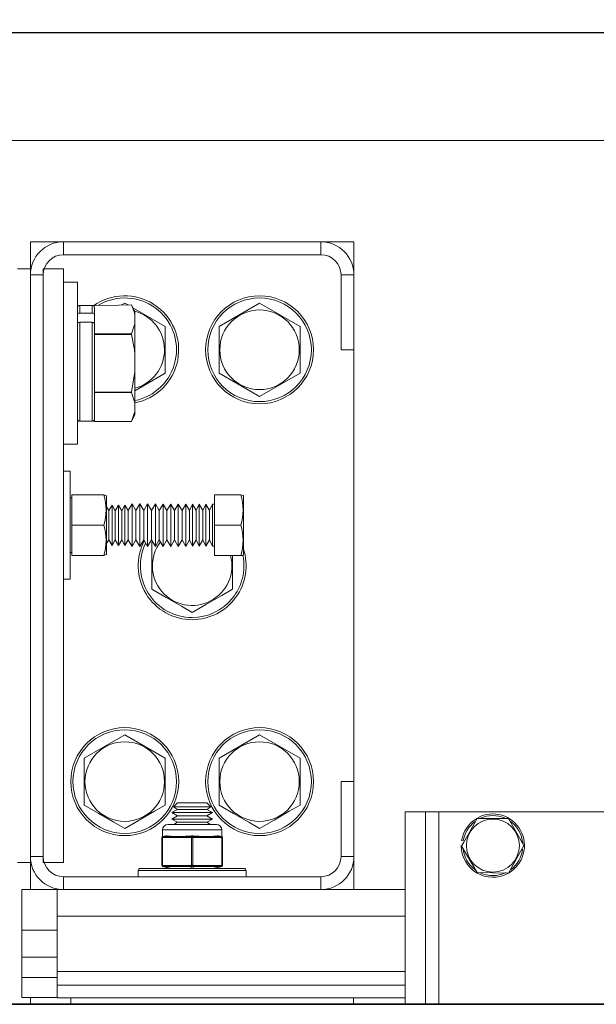
# Model space of a CAD drawing. Extents: x -325 to 414, y -91 to 242.
# Drawn here: x -299 to -294, y 47 to 56 of the extents above; entities that cross this region are included whole.
import ezdxf

# ---------------------------------------------------------------- set-up
doc = ezdxf.new("R2010")
doc.units = 0
doc.header["$LTSCALE"] = 10
doc.header["$MEASUREMENT"] = 0
doc.header["$PDMODE"] = 98
doc.layers.get('DEFPOINTS').update_dxf_attribs({"linetype": 'CONTINUOUS'})
for name, color, linetype in [('CAB', 7, 'CONTINUOUS'), ('DIM', 1, 'CONTINUOUS'), ('HW', 130, 'CONTINUOUS'), ('RAIL_WD', 10, 'CONTINUOUS')]:
    doc.layers.add(name, color=color, linetype=linetype)
doc.styles.get("Standard").update_dxf_attribs({"font": 'SIMPLEX.shx', "width": 0.85})
doc.dimstyles.get("Standard").update_dxf_attribs({"dimscale": 16, "dimtxt": 0.09375, "dimasz": 0.09375, "dimexe": 0.0625, "dimexo": 0.0625, "dimgap": 0.0625, "dimtad": 0, "dimtih": 1, "dimtoh": 1, "dimdec": 4, "dimzin": 4, "dimdsep": 46, "dimtxsty": 'Standard', "dimcen": 0.0625, "dimadec": 0, "dimazin": 0, "dimtfac": 1, "dimtdec": 4, "dimtofl": 0, "dimtmove": 0, "dimatfit": 3, "dimfxl": 1, "dimtolj": 1, "dimtzin": 0, "dimarcsym": 0})

# ---------------------------------------------------------------- blocks, each defined once
blk = doc.blocks.new('*D82')
at = {"layer": 'DEFPOINTS', "color": 0, "transparency": 16777216}
for p in [(-261.4736, 78.0738), (-311.4736, 47.5785), (-261.4736, 47.5785)]:
    blk.add_point(p, dxfattribs=at)
at = {"layer": 'DIM', "color": 0, "lineweight": -2, "transparency": 16777216}
for p, q in [((-311.4736, 48.3285), (-311.4736, 78.8238)), ((-261.4736, 48.3285), (-261.4736, 78.8238)), ((-309.3174, 78.0738), (-294.4618, 78.0738)), ((-263.6299, 78.0738), (-278.4855, 78.0738))]:
    blk.add_line(p, q, dxfattribs=at)
at = {"layer": 'DIM', "color": 0, "transparency": 16777216}
for points in [[(-309.3174, 78.4332), (-309.3174, 77.7144), (-311.4736, 78.0738)], [(-263.6299, 78.4332), (-263.6299, 77.7144), (-261.4736, 78.0738)]]:
    blk.add_solid(points, dxfattribs=at)
at = {"layer": 'DIM', "color": 0, "transparency": 16777216, "insert": (-286.4736, 78.0738), "char_height": 2.16, "attachment_point": 5}
blk.add_mtext('\\A1;(50") O.D.', dxfattribs=at)
blk = doc.blocks.new('*D85')
at = {"layer": 'DEFPOINTS', "color": 0, "transparency": 16777216}
for p in [(-257.4736, 83.229), (-314.4736, 56), (-257.4736, 56)]:
    blk.add_point(p, dxfattribs=at)
at = {"layer": 'DIM', "color": 0, "lineweight": -2, "transparency": 16777216}
for p, q in [((-314.4736, 56.75), (-314.4736, 83.979)), ((-257.4736, 56.75), (-257.4736, 83.979)), ((-312.3174, 83.229), (-277.8986, 83.229)), ((-259.6299, 83.229), (-271.452, 83.229))]:
    blk.add_line(p, q, dxfattribs=at)
at = {"layer": 'DIM', "color": 0, "transparency": 16777216}
for points in [[(-312.3174, 83.5884), (-312.3174, 82.8696), (-314.4736, 83.229)], [(-259.6299, 83.5884), (-259.6299, 82.8696), (-257.4736, 83.229)]]:
    blk.add_solid(points, dxfattribs=at)
at = {"layer": 'DIM', "color": 0, "transparency": 16777216, "insert": (-274.6753, 83.229), "char_height": 2.16, "attachment_point": 5}
blk.add_mtext('\\A1;57"', dxfattribs=at)

msp = doc.modelspace()

# ---------------------------------------------------------------- linework, layer by layer
at = {"layer": 'CAB'}
msp.add_line((-311.47362, 47), (-261.47362, 47), dxfattribs=at)
at = {"layer": 'HW'}
msp.add_line((-314.47362, 56), (-257.47362, 56), dxfattribs=at)
at = {"layer": 'RAIL_WD', "lineweight": 15}
for p, q in [((-302.72362, 56), (-270.22362, 56)), ((-302.72362, 55), (-270.22362, 55)), ((-299.21822, 54.0625), (-299.21822, 53.8125)), ((-298.91112, 54.0625), (-299.21822, 54.0625)), ((-296.52532, 54.0625), (-298.91112, 54.0625)), ((-298.91112, 53.9429), (-298.91112, 54.0625)), ((-296.21822, 54.0625), (-296.52532, 54.0625)), ((-296.52532, 53.9429), (-296.52532, 54.0625)), ((-296.21822, 53.7554), (-296.21822, 54.0625)), ((-298.91112, 53.9429), (-296.52532, 53.9429)), ((-299.33782, 53.8125), (-299.21822, 53.8125)), ((-299.21822, 48.3125), (-299.21822, 53.8125)), ((-299.09862, 48.3125), (-299.09862, 53.8125)), ((-299.09862, 53.8125), (-298.91112, 53.8125)), ((-298.91112, 48.3125), (-298.91112, 53.8125)), ((-299.21822, 53.7554), (-299.21822, 48.3696)), ((-299.09862, 53.7554), (-299.21822, 53.7554)), ((-299.09862, 48.3696), (-299.09862, 53.7554)), ((-296.33782, 53.7554), (-296.33782, 53.0625)), ((-296.33782, 53.7554), (-296.21822, 53.7554)), ((-296.21822, 53.0625), (-296.21822, 53.7554)), ((-298.78072, 53.6875), (-298.91112, 53.6875)), ((-298.78072, 52.5625), (-298.78072, 53.6875)), ((-298.76072, 53.474), (-298.76072, 53.40212)), ((-298.64472, 53.474), (-298.76072, 53.474)), ((-298.64472, 53.40212), (-298.64472, 53.474)), ((-298.63283, 53.47008), (-298.27978, 53.4775)), ((-298.62472, 53.4519), (-298.63283, 53.47008)), ((-298.62472, 53.4519), (-298.62472, 53.3848)), ((-298.34322, 53.49551), (-298.37443, 53.4775)), ((-298.31201, 53.4775), (-298.34322, 53.49551)), ((-298.24972, 53.41304), (-298.27978, 53.4775)), ((-297.96822, 53.27901), (-298.2679, 53.45203)), ((-297.09322, 53.49551), (-297.46822, 53.27901)), ((-296.71822, 53.27901), (-297.09322, 53.49551)), ((-298.76072, 53.40212), (-298.64472, 53.40212)), ((-298.62472, 53.34345), (-298.62472, 53.3848)), ((-298.24972, 53.38349), (-298.24972, 53.41304)), ((-298.24972, 53.38349), (-298.24972, 53.30341)), ((-298.76072, 53.31686), (-298.76072, 52.401)), ((-298.76072, 53.31686), (-298.64472, 53.31686)), ((-298.64472, 52.401), (-298.64472, 53.31686)), ((-298.62472, 53.30272), (-298.62472, 53.34345)), ((-298.62472, 53.30272), (-298.62472, 53.235)), ((-298.24972, 53.30341), (-298.27978, 53.2094)), ((-298.24972, 53.01758), (-298.24972, 53.30341)), ((-297.96822, 52.84599), (-297.96822, 53.27901)), ((-297.46822, 53.27901), (-297.46822, 52.84599)), ((-296.71822, 52.84599), (-296.71822, 53.27901)), ((-298.62472, 53.2094), (-298.62472, 53.235)), ((-298.27978, 53.2094), (-298.62472, 53.2094)), ((-298.62472, 53.20559), (-298.62472, 53.2094)), ((-298.62472, 53.20559), (-298.27978, 53.20559)), ((-298.62472, 53.1544), (-298.62472, 53.20559)), ((-298.27978, 53.20559), (-298.27978, 53.2094)), ((-298.62472, 53.1544), (-298.62472, 52.7206)), ((-298.24972, 53.01758), (-298.24972, 52.85742)), ((-296.33782, 53.0625), (-296.21822, 53.0625)), ((-296.21822, 49.0625), (-296.21822, 53.0625)), ((-298.24972, 52.85742), (-298.27978, 52.66941)), ((-298.24972, 52.57159), (-298.24972, 52.85742)), ((-298.24972, 52.68347), (-297.96822, 52.84599)), ((-297.46822, 52.84599), (-297.09322, 52.62949)), ((-297.09322, 52.62949), (-296.71822, 52.84599)), ((-298.62472, 52.66941), (-298.62472, 52.7206)), ((-298.27978, 52.66941), (-298.62472, 52.66941)), ((-298.62472, 52.6656), (-298.62472, 52.66941)), ((-298.62472, 52.6656), (-298.27978, 52.6656)), ((-298.62472, 52.64), (-298.62472, 52.6656)), ((-298.62472, 52.64), (-298.62472, 52.4231)), ((-298.27978, 52.6656), (-298.27978, 52.66941)), ((-298.78072, 52.1875), (-298.78072, 52.5625)), ((-298.24972, 52.57159), (-298.24972, 52.49151)), ((-298.24972, 52.49151), (-298.27978, 52.3975)), ((-298.27978, 52.3975), (-298.24972, 52.46196)), ((-298.24972, 52.46196), (-298.24972, 52.49151)), ((-298.76072, 52.401), (-298.64472, 52.401)), ((-298.62472, 52.3975), (-298.62472, 52.4231)), ((-298.62472, 52.3975), (-298.27978, 52.3975)), ((-298.27978, 52.3975), (-298.62472, 52.3975)), ((-298.91112, 52.1875), (-298.78072, 52.1875)), ((-298.84862, 51.9375), (-298.91112, 51.9375)), ((-298.84862, 51.9375), (-298.84862, 50.9375)), ((-298.83262, 51.7185), (-298.83262, 51.4375)), ((-298.53583, 51.7185), (-298.83262, 51.7185)), ((-298.53583, 51.7185), (-298.83262, 51.7185)), ((-298.53583, 51.7185), (-298.51162, 51.71006)), ((-297.51162, 51.7185), (-297.51162, 51.4375)), ((-297.51162, 51.7185), (-297.26614, 51.7185)), ((-297.24362, 51.71367), (-297.26614, 51.7185)), ((-297.24362, 51.19833), (-297.24362, 51.71367)), ((-298.83262, 51.6904), (-298.84862, 51.6904)), ((-298.51162, 51.20146), (-298.51162, 51.71006)), ((-298.46111, 51.62433), (-298.49134, 51.5725)), ((-298.46111, 51.2757), (-298.46111, 51.62433)), ((-298.43134, 51.57223), (-298.46111, 51.62433)), ((-298.4011, 51.62406), (-298.43134, 51.57223)), ((-298.4011, 51.27593), (-298.4011, 51.62406)), ((-298.37134, 51.57197), (-298.4011, 51.62406)), ((-298.3411, 51.6238), (-298.37134, 51.57197)), ((-298.3411, 51.27616), (-298.3411, 51.6238)), ((-298.31179, 51.5725), (-298.3411, 51.6238)), ((-298.27517, 51.63528), (-298.31179, 51.5725)), ((-298.27517, 51.26622), (-298.27517, 51.63528)), ((-298.2393, 51.5725), (-298.27517, 51.63528)), ((-298.20286, 51.63496), (-298.2393, 51.5725)), ((-298.20286, 51.2665), (-298.20286, 51.63496)), ((-298.16717, 51.5725), (-298.20286, 51.63496)), ((-298.13093, 51.63464), (-298.16717, 51.5725)), ((-298.13093, 51.26677), (-298.13093, 51.63464)), ((-298.09542, 51.5725), (-298.13093, 51.63464)), ((-298.05936, 51.63432), (-298.09542, 51.5725)), ((-298.05936, 51.26705), (-298.05936, 51.63432)), ((-298.02403, 51.5725), (-298.05936, 51.63432)), ((-297.98816, 51.634), (-298.02403, 51.5725)), ((-297.98816, 51.26732), (-297.98816, 51.634)), ((-297.95301, 51.5725), (-297.98816, 51.634)), ((-297.91732, 51.63369), (-297.95301, 51.5725)), ((-297.91732, 51.2676), (-297.91732, 51.63369)), ((-297.88236, 51.5725), (-297.91732, 51.63369)), ((-297.84685, 51.63337), (-297.88236, 51.5725)), ((-297.84685, 51.26787), (-297.84685, 51.63337)), ((-297.81206, 51.5725), (-297.84685, 51.63337)), ((-297.77674, 51.63306), (-297.81206, 51.5725)), ((-297.77674, 51.26814), (-297.77674, 51.63306)), ((-297.74213, 51.5725), (-297.77674, 51.63306)), ((-297.71447, 51.63278), (-297.74213, 51.5725)), ((-297.71447, 51.26838), (-297.71447, 51.63278)), ((-297.68002, 51.5725), (-297.71447, 51.63278)), ((-297.65249, 51.63251), (-297.68002, 51.5725)), ((-297.65249, 51.26862), (-297.65249, 51.63251)), ((-297.6182, 51.5725), (-297.65249, 51.63251)), ((-297.59079, 51.63223), (-297.6182, 51.5725)), ((-297.59079, 51.26886), (-297.59079, 51.63223)), ((-297.55666, 51.5725), (-297.59079, 51.63223)), ((-297.52937, 51.63196), (-297.55666, 51.5725)), ((-297.52937, 51.26909), (-297.52937, 51.63196)), ((-297.51162, 51.63188), (-297.52937, 51.63196)), ((-298.49134, 51.5725), (-298.51162, 51.60799)), ((-298.49134, 51.32059), (-298.49134, 51.5725)), ((-298.43134, 51.32082), (-298.43134, 51.57223)), ((-298.37134, 51.32105), (-298.37134, 51.57197)), ((-298.31179, 51.32059), (-298.31179, 51.5725)), ((-298.2393, 51.32059), (-298.2393, 51.5725)), ((-298.16717, 51.32059), (-298.16717, 51.5725)), ((-298.09542, 51.32059), (-298.09542, 51.5725)), ((-298.02403, 51.32059), (-298.02403, 51.5725)), ((-297.95301, 51.32059), (-297.95301, 51.5725)), ((-297.88236, 51.32059), (-297.88236, 51.5725)), ((-297.81206, 51.32059), (-297.81206, 51.5725)), ((-297.74213, 51.32059), (-297.74213, 51.5725)), ((-297.68002, 51.32059), (-297.68002, 51.5725)), ((-297.6182, 51.32059), (-297.6182, 51.5725)), ((-297.55666, 51.32059), (-297.55666, 51.5725)), ((-298.53583, 51.4375), (-298.83262, 51.4375)), ((-298.83262, 51.4375), (-298.83262, 51.1565)), ((-297.51162, 51.4375), (-297.51162, 51.1565)), ((-297.51162, 51.4375), (-297.26614, 51.4375)), ((-298.51162, 51.26701), (-298.49134, 51.3025)), ((-298.49134, 51.3025), (-298.49134, 51.32059)), ((-298.49134, 51.3025), (-298.46111, 51.25067)), ((-298.46111, 51.25067), (-298.43134, 51.30277)), ((-298.46111, 51.25067), (-298.46111, 51.2757)), ((-298.43134, 51.30277), (-298.43134, 51.32082)), ((-298.43134, 51.30277), (-298.4011, 51.25094)), ((-298.4011, 51.25094), (-298.37134, 51.30303)), ((-298.4011, 51.25094), (-298.4011, 51.27593)), ((-298.37134, 51.30303), (-298.37134, 51.32105)), ((-298.37134, 51.30303), (-298.3411, 51.2512)), ((-298.3411, 51.2512), (-298.31179, 51.3025)), ((-298.3411, 51.2512), (-298.3411, 51.27616)), ((-298.31179, 51.3025), (-298.31179, 51.32059)), ((-298.31179, 51.3025), (-298.27517, 51.23972)), ((-298.27517, 51.23972), (-298.2393, 51.3025)), ((-298.27517, 51.23972), (-298.27517, 51.26622)), ((-298.2393, 51.3025), (-298.2393, 51.32059)), ((-298.2393, 51.3025), (-298.20286, 51.24004)), ((-298.20286, 51.24004), (-298.16717, 51.3025)), ((-298.20286, 51.24004), (-298.20286, 51.2665)), ((-298.16717, 51.3025), (-298.16717, 51.32059)), ((-298.16717, 51.3025), (-298.13093, 51.24036)), ((-298.13093, 51.24036), (-298.09542, 51.3025)), ((-298.13093, 51.24036), (-298.13093, 51.26677)), ((-298.09542, 51.3025), (-298.09542, 51.32059)), ((-298.09542, 51.3025), (-298.05936, 51.24068)), ((-298.08461, 51.28398), (-298.09322, 51.27901)), ((-298.09322, 51.27901), (-298.09322, 50.84599)), ((-298.05936, 51.24068), (-298.02403, 51.3025)), ((-298.05936, 51.24068), (-298.05936, 51.26705)), ((-298.02403, 51.3025), (-298.02403, 51.32059)), ((-298.02403, 51.3025), (-297.98816, 51.241)), ((-297.98816, 51.241), (-297.95301, 51.3025)), ((-297.98816, 51.241), (-297.98816, 51.26732)), ((-297.95301, 51.3025), (-297.95301, 51.32059)), ((-297.95301, 51.3025), (-297.91732, 51.24131)), ((-297.91732, 51.24131), (-297.88236, 51.3025)), ((-297.91732, 51.24131), (-297.91732, 51.2676)), ((-297.88236, 51.3025), (-297.88236, 51.32059)), ((-297.88236, 51.3025), (-297.84685, 51.24163)), ((-297.84685, 51.24163), (-297.81206, 51.3025)), ((-297.84685, 51.24163), (-297.84685, 51.26787)), ((-297.81206, 51.3025), (-297.81206, 51.32059)), ((-297.81206, 51.3025), (-297.77674, 51.24194)), ((-297.77674, 51.24194), (-297.74213, 51.3025)), ((-297.77674, 51.24194), (-297.77674, 51.26814)), ((-297.74213, 51.3025), (-297.74213, 51.32059)), ((-297.74213, 51.3025), (-297.71447, 51.24222)), ((-297.71447, 51.24222), (-297.68002, 51.3025)), ((-297.71447, 51.24222), (-297.71447, 51.26838)), ((-297.68002, 51.3025), (-297.68002, 51.32059)), ((-297.68002, 51.3025), (-297.65249, 51.24249)), ((-297.65249, 51.24249), (-297.6182, 51.3025)), ((-297.65249, 51.24249), (-297.65249, 51.26862)), ((-297.6182, 51.3025), (-297.6182, 51.32059)), ((-297.6182, 51.3025), (-297.59079, 51.24277)), ((-297.59079, 51.24277), (-297.55666, 51.3025)), ((-297.59079, 51.24277), (-297.59079, 51.26886)), ((-297.55666, 51.3025), (-297.55666, 51.32059)), ((-297.55666, 51.3025), (-297.52937, 51.24304)), ((-297.52937, 51.24304), (-297.52937, 51.26909)), ((-298.84862, 51.1846), (-298.83262, 51.1846)), ((-298.51162, 51.16494), (-298.53583, 51.1565)), ((-298.51162, 51.16494), (-298.51162, 51.20146)), ((-297.52937, 51.24304), (-297.51162, 51.24312)), ((-297.24362, 51.16133), (-297.24362, 51.19833)), ((-298.53583, 51.1565), (-298.83262, 51.1565)), ((-297.51162, 51.1565), (-297.26614, 51.1565)), ((-297.34322, 50.84599), (-297.34322, 51.1565)), ((-297.26614, 51.1565), (-297.24776, 51.15772)), ((-297.24776, 51.15772), (-297.24362, 51.16133)), ((-298.84862, 50.9375), (-298.91112, 50.9375)), ((-298.34322, 49.49551), (-298.71822, 49.27901)), ((-297.96822, 49.27901), (-298.34322, 49.49551)), ((-297.09322, 49.49551), (-297.46822, 49.27901)), ((-296.71822, 49.27901), (-297.09322, 49.49551)), ((-298.71822, 49.27901), (-298.71822, 48.84599)), ((-297.96822, 48.84599), (-297.96822, 49.27901)), ((-297.46822, 49.27901), (-297.46822, 48.84599)), ((-296.71822, 48.84599), (-296.71822, 49.27901)), ((-296.33782, 49.0625), (-296.33782, 48.3696)), ((-296.33782, 49.0625), (-296.21822, 49.0625)), ((-296.21822, 48.3696), (-296.21822, 49.0625)), ((-297.85376, 48.8059), (-297.90572, 48.7759)), ((-297.85376, 48.8659), (-297.89186, 48.8278)), ((-297.89186, 48.8278), (-297.54458, 48.8278)), ((-297.89186, 48.8278), (-297.85376, 48.8059)), ((-297.85376, 48.8659), (-297.58268, 48.8659)), ((-297.85376, 48.8059), (-297.58268, 48.8059)), ((-297.54458, 48.8278), (-297.58268, 48.8659)), ((-297.58268, 48.8059), (-297.54458, 48.8278)), ((-297.53072, 48.7759), (-297.58268, 48.8059)), ((-297.90572, 48.7759), (-297.53072, 48.7759)), ((-297.90572, 48.7759), (-297.85376, 48.74589)), ((-297.85376, 48.74589), (-297.90572, 48.71589)), ((-297.90572, 48.71589), (-297.53072, 48.71589)), ((-297.90572, 48.71589), (-297.85376, 48.68589)), ((-297.85376, 48.74589), (-297.58268, 48.74589)), ((-297.58268, 48.74589), (-297.53072, 48.7759)), ((-297.53072, 48.71589), (-297.58268, 48.74589)), ((-297.58268, 48.68589), (-297.53072, 48.71589)), ((-295.74322, 48.7825), (-295.74322, 47)), ((-295.55572, 48.7825), (-295.74322, 48.7825)), ((-295.55572, 48.7825), (-295.55572, 47)), ((-295.43072, 48.7825), (-295.55572, 48.7825)), ((-292.93072, 48.7825), (-295.43072, 48.7825)), ((-295.43072, 48.7825), (-295.43072, 47)), ((-294.78638, 48.72), (-295.08061, 48.72176)), ((-294.64204, 48.47), (-294.78638, 48.72)), ((-297.44322, 48.61535), (-297.99322, 48.61535)), ((-297.99322, 48.61535), (-297.99189, 48.55349)), ((-297.94322, 48.66535), (-297.49322, 48.66535)), ((-297.85376, 48.68589), (-297.88934, 48.66535)), ((-297.85376, 48.68589), (-297.58268, 48.68589)), ((-297.5471, 48.66535), (-297.58268, 48.68589)), ((-297.44454, 48.55349), (-297.44322, 48.61535)), ((-297.99947, 48.54326), (-297.99947, 48.54379)), ((-297.99447, 48.54326), (-297.99947, 48.54326)), ((-297.99947, 48.28744), (-297.99947, 48.54326)), ((-297.98598, 48.54379), (-297.99447, 48.54326)), ((-297.99447, 48.54326), (-297.99447, 48.28744)), ((-297.99189, 48.55349), (-297.96108, 48.5612)), ((-297.9913, 48.55303), (-297.99189, 48.55349)), ((-297.98219, 48.55349), (-297.9913, 48.55303)), ((-297.88219, 48.54379), (-297.98598, 48.54379)), ((-297.95138, 48.5612), (-297.98219, 48.55349)), ((-297.98219, 48.55349), (-297.8784, 48.55349)), ((-297.73171, 48.54379), (-297.8355, 48.54379)), ((-297.83171, 48.55349), (-297.72792, 48.55349)), ((-297.72322, 48.54326), (-297.73171, 48.54379)), ((-297.71822, 48.55303), (-297.72792, 48.55349)), ((-297.71322, 48.54326), (-297.72322, 48.54326)), ((-297.72322, 48.28744), (-297.72322, 48.54326)), ((-297.70852, 48.55349), (-297.71822, 48.55303)), ((-297.70473, 48.54379), (-297.71322, 48.54326)), ((-297.71322, 48.54326), (-297.71322, 48.28744)), ((-297.70852, 48.55349), (-297.60473, 48.55349)), ((-297.60094, 48.54379), (-297.70473, 48.54379)), ((-297.55803, 48.55349), (-297.45425, 48.55349)), ((-297.45046, 48.54379), (-297.55425, 48.54379)), ((-297.45425, 48.55349), (-297.48506, 48.5612)), ((-297.47536, 48.5612), (-297.44454, 48.55349)), ((-297.44514, 48.55303), (-297.45425, 48.55349)), ((-297.44197, 48.54326), (-297.45046, 48.54379)), ((-297.44454, 48.55349), (-297.44514, 48.55303)), ((-297.43697, 48.54326), (-297.44197, 48.54326)), ((-297.44197, 48.28744), (-297.44197, 48.54326)), ((-297.43697, 48.54379), (-297.43697, 48.54326)), ((-297.43697, 48.54326), (-297.43697, 48.28744)), ((-295.22372, 48.47), (-295.07506, 48.22)), ((-295.2053, 48.51349), (-295.22011, 48.51584)), ((-294.78644, 48.21498), (-294.64204, 48.47)), ((-299.09862, 48.3696), (-299.21822, 48.3696)), ((-296.33782, 48.3696), (-296.21822, 48.3696)), ((-296.21822, 48.0625), (-296.21822, 48.3696)), ((-299.33782, 48.3125), (-299.21822, 48.3125)), ((-299.21822, 48.3125), (-299.21822, 48.0625)), ((-299.09862, 48.3125), (-298.91112, 48.3125)), ((-298.19822, 48.2591), (-297.38441, 48.2591)), ((-297.99947, 48.28691), (-297.99947, 48.28744)), ((-297.99447, 48.28744), (-297.99947, 48.28744)), ((-297.99447, 48.28744), (-297.98598, 48.28691)), ((-297.99189, 48.27721), (-297.9913, 48.27767)), ((-297.91947, 48.2591), (-297.99189, 48.27721)), ((-297.9913, 48.27767), (-297.98219, 48.27721)), ((-297.98598, 48.28691), (-297.73171, 48.28691)), ((-297.72792, 48.27721), (-297.98219, 48.27721)), ((-297.98219, 48.27721), (-297.90977, 48.2591)), ((-297.73171, 48.28691), (-297.72322, 48.28744)), ((-297.72792, 48.27721), (-297.71822, 48.27767)), ((-297.72792, 48.2591), (-297.72792, 48.27721)), ((-297.71322, 48.28744), (-297.72322, 48.28744)), ((-297.71822, 48.27767), (-297.70852, 48.27721)), ((-297.71322, 48.28744), (-297.70473, 48.28691)), ((-297.45425, 48.27721), (-297.70852, 48.27721)), ((-297.70852, 48.27721), (-297.70852, 48.2591)), ((-297.70473, 48.28691), (-297.45046, 48.28691)), ((-297.52667, 48.2591), (-297.45425, 48.27721)), ((-297.44454, 48.27721), (-297.51697, 48.2591)), ((-297.45425, 48.27721), (-297.44514, 48.27767)), ((-297.45046, 48.28691), (-297.44197, 48.28744)), ((-297.44514, 48.27767), (-297.44454, 48.27721)), ((-297.43697, 48.28744), (-297.44197, 48.28744)), ((-297.43697, 48.28744), (-297.43697, 48.28691)), ((-297.38441, 48.2591), (-297.23822, 48.2591)), ((-296.52532, 48.1821), (-298.91112, 48.1821)), ((-298.91112, 48.1821), (-298.91112, 48.0625)), ((-298.21822, 48.2391), (-297.37051, 48.2391)), ((-298.21822, 48.2391), (-298.21822, 48.1821)), ((-297.37051, 48.2391), (-297.21822, 48.2391)), ((-297.21822, 48.1821), (-297.21822, 48.2391)), ((-296.52532, 48.1821), (-296.52532, 48.0625)), ((-295.07506, 48.22), (-294.78644, 48.21498)), ((-299.29634, 48.0625), (-299.29634, 47.6875)), ((-299.21822, 48.0625), (-299.29634, 48.0625)), ((-299.21822, 48.0625), (-298.96822, 48.0625)), ((-298.96822, 48.0625), (-298.96822, 47.8179)), ((-298.91112, 48.0625), (-298.96822, 48.0625)), ((-298.91112, 48.0625), (-296.52532, 48.0625)), ((-295.74322, 48.0625), (-296.52532, 48.0625)), ((-295.74322, 47.8179), (-298.96822, 47.8179)), ((-298.96822, 47.30318), (-298.96822, 47.8179)), ((-298.96822, 47.6875), (-299.29634, 47.6875)), ((-299.29634, 47.43679), (-299.29634, 47.6875)), ((-299.29634, 47.43679), (-299.29634, 47.24929)), ((-298.96822, 47.43679), (-299.29634, 47.43679)), ((-299.29634, 47.06179), (-299.29634, 47.24929)), ((-298.96822, 47.24929), (-299.29634, 47.24929)), ((-295.74322, 47.30318), (-298.96822, 47.30318)), ((-298.96822, 47.30318), (-298.96822, 47.17818)), ((-295.74322, 47.17818), (-298.96822, 47.17818)), ((-298.96822, 47.05858), (-298.96822, 47.17818)), ((-298.96822, 47.06179), (-299.29634, 47.06179)), ((-299.21822, 47.06179), (-299.21821, 47)), ((-295.74322, 47.05858), (-298.96822, 47.05858)), ((-298.84322, 47.05858), (-298.84322, 47)), ((-296.22251, 47.05858), (-296.22251, 47))]:
    msp.add_line(p, q, dxfattribs=at)
at = {"layer": 'RAIL_WD'}
msp.add_line((-272.34862, 47), (-299.62965, 47), dxfattribs=at)
at = {"layer": 'RAIL_WD', "lineweight": 15, "flags": 128}
for points in [[(-298.27978, 53.4775), (-298.25421, 53.40604), (-298.24972, 53.38349)], [(-298.27978, 53.20559), (-298.25421, 53.06269), (-298.24972, 53.01758)], [(-298.27978, 52.6656), (-298.25124, 52.58034), (-298.24972, 52.57159)], [(-298.09322, 50.84599), (-297.95874, 50.76835), (-297.81848, 50.68737), (-297.71822, 50.62949)], [(-297.71822, 50.62949), (-297.58374, 50.70713), (-297.44348, 50.78811), (-297.34322, 50.84599)], [(-298.71822, 48.84599), (-298.58374, 48.76835), (-298.44348, 48.68737), (-298.34322, 48.62949)], [(-298.34322, 48.62949), (-298.20874, 48.70713), (-298.06848, 48.78811), (-297.96822, 48.84599)], [(-297.46822, 48.84599), (-297.33374, 48.76835), (-297.19348, 48.68737), (-297.09322, 48.62949)], [(-297.09322, 48.62949), (-296.95874, 48.70713), (-296.81848, 48.78811), (-296.71822, 48.84599)], [(-295.07506, 48.72), (-295.10372, 48.67036), (-295.15177, 48.58713), (-295.20113, 48.50163), (-295.21939, 48.47)], [(-297.95138, 48.5612), (-297.95208, 48.56134), (-297.96108, 48.5612)], [(-297.8355, 48.54379), (-297.85282, 48.54388), (-297.88219, 48.54379)], [(-297.70852, 48.5612), (-297.70985, 48.56134), (-297.72792, 48.5612)], [(-297.55425, 48.54379), (-297.57157, 48.54388), (-297.60094, 48.54379)], [(-297.47536, 48.5612), (-297.47599, 48.56134), (-297.48506, 48.5612)]]:
    msp.add_lwpolyline(points, dxfattribs=at)
at = {"layer": 'RAIL_WD', "lineweight": 15}
for centre, radius in [((-297.09322, 53.0625), 0.5), ((-297.09322, 53.0625), 0.48), ((-297.09322, 53.0625), 0.36855), ((-298.34322, 49.0625), 0.5), ((-298.34322, 49.0625), 0.48), ((-297.09322, 49.0625), 0.5), ((-297.09322, 49.0625), 0.48), ((-298.34322, 49.0625), 0.36855), ((-297.09322, 49.0625), 0.36855), ((-294.93072, 48.47), 0.2457)]:
    msp.add_circle(centre, radius, dxfattribs=at)
for centre, radius, start, end in [((-298.91112, 53.7554), 0.3071, 90, 180), ((-296.52532, 53.7554), 0.3071, 0, 90), ((-298.91112, 53.7554), 0.1875, 90, 180), ((-296.52532, 53.7554), 0.1875, 0, 90), ((-298.34322, 53.0625), 0.5, 280.777759, 125.396061), ((-298.34322, 53.0625), 0.48, 281.232554, 120.165904), ((-298.76072, 53.454), 0.02, 90, 180), ((-298.64472, 53.454), 0.02, 0, 90), ((-298.76197, 53.38336), 0.01881, 86.188813, 175.597774), ((-298.64347, 53.38336), 0.01881, 4.40219, 93.810391), ((-298.34322, 53.0625), 0.36855, 284.696216, 75.810436), ((-298.76322, 53.29919), 0.01785, 81.950155, 168.579004), ((-298.64222, 53.29919), 0.01785, 11.420926, 98.049123), ((-298.76072, 52.421), 0.02, 180, 270), ((-298.64472, 52.421), 0.02, 270, 0), ((-299.02707, 51.578), 0.51094, 344.039041, 15.960959), ((-297.75735, 51.578), 0.51091, 344.037973, 15.962027), ((-299.0197, 51.297), 0.50386, 343.808528, 16.191472), ((-297.75002, 51.297), 0.50386, 343.80858, 16.19142), ((-297.71822, 51.0625), 0.5, 152.514552, 270), ((-297.71822, 51.0625), 0.48, 154.03429, 270), ((-297.71822, 51.0625), 0.36855, 143.124904, 14.776591), ((-297.71822, 51.0625), 0.5, 270, 18.341099), ((-297.71822, 51.0625), 0.48, 270, 11.442544), ((-294.93072, 48.47), 0.293, 120.768889, 171), ((-294.93072, 48.47), 0.293, 299.498879, 118.109138), ((-294.93072, 48.47), 0.278, 66.022954, 114.494), ((-297.94322, 48.61535), 0.05, 90, 180), ((-297.49322, 48.61535), 0.05, 0, 90), ((-294.93072, 48.47), 0.278, 126.3676, 171), ((-294.93072, 48.47), 0.278, 4.362533, 54.37298), ((-297.98947, 48.54379), 0.01, 104.036243, 180), ((-297.98951, 48.54324), 0.00996, 100.358877, 179.873201), ((-297.98517, 48.54565), 0.0096, 129.684538, 194.403593), ((-297.97494, 48.54507), 0.01112, 130.743014, 186.607411), ((-297.87115, 48.54507), 0.01112, 130.740467, 186.609958), ((-297.82446, 48.54507), 0.01112, 130.740467, 186.609958), ((-297.72067, 48.54507), 0.01112, 130.743887, 186.606538), ((-297.71165, 48.54351), 0.01157, 124.580549, 181.233639), ((-297.72479, 48.54351), 0.01157, 358.766361, 55.419451), ((-297.71577, 48.54507), 0.01112, 353.391642, 49.257932), ((-297.61198, 48.54507), 0.01112, 353.393462, 49.256113), ((-297.56529, 48.54507), 0.01112, 353.390893, 49.257178), ((-297.4615, 48.54507), 0.01112, 353.390042, 49.259533), ((-297.44693, 48.54324), 0.00996, 0.125218, 79.642705), ((-297.45127, 48.54565), 0.0096, 345.598048, 50.315377), ((-297.44697, 48.54379), 0.01, 0, 75.963757), ((-294.93072, 48.47), 0.293, 180, 298.178412), ((-294.93072, 48.47), 0.278, 186.038428, 233.736283), ((-294.93072, 48.47), 0.278, 306.576176, 353.433348), ((-298.91112, 48.3696), 0.3071, 180, 270), ((-298.91112, 48.3696), 0.1875, 180, 270), ((-296.52532, 48.3696), 0.1875, 270, 0), ((-296.52532, 48.3696), 0.3071, 270, 0), ((-298.19822, 48.2391), 0.02, 90, 180), ((-297.98951, 48.28746), 0.00996, 180.126799, 259.641123), ((-297.98947, 48.28691), 0.01, 180, 255.963757), ((-297.98517, 48.28505), 0.0096, 165.596407, 230.315462), ((-297.97494, 48.28563), 0.01112, 173.392589, 229.256986), ((-297.72067, 48.28563), 0.01112, 173.393462, 229.256113), ((-297.71165, 48.28719), 0.01157, 178.766361, 235.419451), ((-297.72479, 48.28719), 0.01157, 304.580549, 1.233639), ((-297.71577, 48.28563), 0.01112, 310.742068, 6.608358), ((-297.4615, 48.28563), 0.01112, 310.740467, 6.609958), ((-297.44693, 48.28746), 0.00996, 280.357295, 359.874782), ((-297.45127, 48.28505), 0.0096, 309.684623, 14.401952), ((-297.44697, 48.28691), 0.01, 284.036243, 0), ((-297.23822, 48.2391), 0.02, 0, 90), ((-294.93072, 48.47), 0.278, 245.285991, 295.623871)]:
    msp.add_arc(centre, radius, start, end, dxfattribs=at)
for major_axis, start_param, end_param in [((0.27489, 0.03602), 3.6725694, 4.0626917), ((0.27489, 0.03602), 4.0626917, 4.2590741), ((0.27489, 0.03602), 4.2590741, 4.6491965), ((0.27489, -0.03602), 4.7755815, 5.1657038), ((0.27489, -0.03602), 5.1657038, 5.3620863), ((0.27489, -0.03602), 5.3620863, 5.7522086)]:
    msp.add_ellipse((-297.71822, 48.62191), major_axis=major_axis, ratio=0.213017, start_param=start_param, end_param=end_param, dxfattribs=at)

# ---------------------------------------------------------------- dimensions: what is measured, and where the dimension line sits
at = {"layer": 'DIM'}
dim = msp.add_linear_dim(base=(-257.47362, 83.22901), p1=(-314.47362, 56), p2=(-257.47362, 56), dimstyle='Standard', override={"dimscale": 12, "dimtxt": 0.18, "dimasz": 0.179688, "dimgap": 0.09375, "dimlunit": 5, "dimpost": '"', "dimfrac": 2}, dxfattribs=at)
dim.commit()
dim.dimension.update_dxf_attribs({"geometry": '*D85', "text_midpoint": (-274.67527, 83.22901), "dimtype": 160})
dim = msp.add_linear_dim(base=(-261.47362, 78.07382), p1=(-311.47362, 47.5785), p2=(-261.47362, 47.5785), text='(<>) O.D.', dimstyle='Standard', override={"dimscale": 12, "dimtxt": 0.18, "dimasz": 0.179688, "dimgap": 0.09375, "dimlunit": 5, "dimpost": '"', "dimfrac": 2}, dxfattribs=at)
dim.commit()
dim.dimension.update_dxf_attribs({"geometry": '*D82', "text_midpoint": (-286.47362, 78.07382), "dimtype": 160})

doc.saveas('drawing.dxf')
